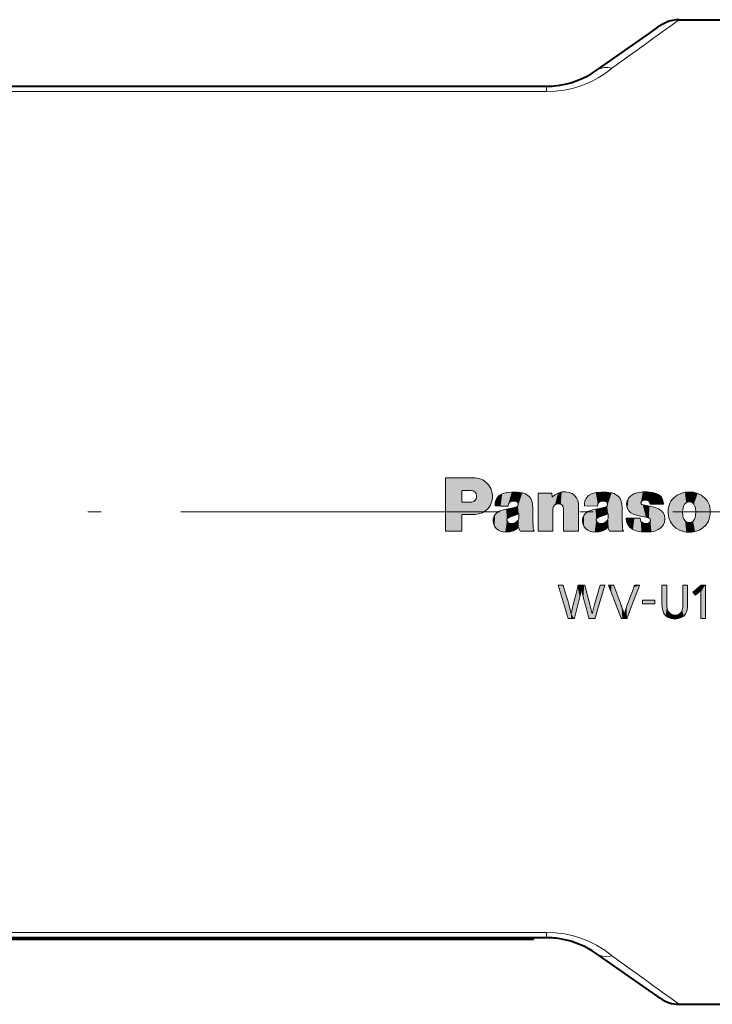
# Model space of a CAD drawing. Extents: x 80 to 821, y 18 to 573.
# Drawn here: x 249 to 275, y 261 to 298 of the extents above; entities that cross this region are included whole.
import ezdxf

# ---------------------------------------------------------------- set-up
doc = ezdxf.new("R2010")
doc.units = 0
doc.linetypes.add('DASHDOT', pattern=[18.5, 12, -3, 0.5, -3])

msp = doc.modelspace()

# ---------------------------------------------------------------- linework, layer by layer
at = {"color": 7, "lineweight": 40}
for p, q in [((273.016235, 297.686707), (273.356964, 297.925232)), ((274.106415, 298.174713), (287.842834, 298.174713)), ((270.982239, 296.262482), (273.016235, 297.686707)), ((236.492844, 295.674713), (269.118103, 295.674713)), ((269.118103, 263.674713), (230.842834, 263.674713)), ((233.131836, 263.624725), (268.131836, 263.624725)), ((268.131836, 263.624725), (268.631836, 263.624725)), ((268.631836, 263.674713), (268.631836, 263.624725)), ((273.389893, 261.401093), (270.982239, 263.086945)), ((274.106415, 261.174713), (283.342834, 261.174713))]:
    msp.add_line(p, q, dxfattribs=at)
at = {"color": 7, "lineweight": 13}
for p, q in [((269.118103, 295.674713), (269.118103, 295.472015)), ((236.492737, 295.472015), (269.118103, 295.472015)), ((265.328125, 278.959106), (265.328125, 280.95932)), ((266.319977, 280.95932), (266.431946, 280.956207)), ((265.93515, 280.478729), (265.93515, 280.043945)), ((266.489807, 280.216553), (266.491547, 280.295807)), ((267.615143, 280.402588), (267.453918, 280.356079)), ((268.80304, 278.959106), (268.80304, 280.388123)), ((269.318573, 280.388123), (269.330292, 280.236877)), ((270.974976, 280.402588), (270.813416, 280.356079)), ((272.74292, 280.428436), (272.538971, 280.398102)), ((273.248199, 280.367126), (273.101898, 280.408112)), ((274.486542, 280.428436), (274.32489, 280.41568)), ((274.648376, 280.41568), (274.486542, 280.428436)), ((266.173218, 280.043945), (266.301697, 280.04776)), ((267.186066, 279.929932), (267.193634, 279.903748)), ((267.603607, 279.780426), (267.400024, 279.72699)), ((267.756927, 279.808655), (267.603607, 279.780426)), ((267.674927, 279.891693), (267.687653, 279.977112)), ((267.948456, 279.850342), (267.756927, 279.808655)), ((267.990326, 279.86377), (267.948456, 279.850342)), ((268.608887, 279.407288), (268.603027, 279.848267)), ((269.352692, 279.755249), (269.352692, 278.959106)), ((269.760223, 279.78833), (269.748199, 279.86618)), ((269.760223, 278.959106), (269.760223, 279.78833)), ((270.326965, 279.881012), (270.326965, 278.959106)), ((270.545715, 279.929932), (270.553986, 279.903748)), ((270.553986, 279.903748), (271.034241, 279.891693)), ((270.962921, 279.780426), (270.758972, 279.72699)), ((271.116211, 279.808655), (270.962921, 279.780426)), ((271.034241, 279.891693), (271.047333, 279.977112)), ((271.308105, 279.850342), (271.116211, 279.808655)), ((271.349457, 279.86377), (271.308105, 279.850342)), ((271.968475, 279.407288), (271.962616, 279.848267)), ((272.15451, 280.089417), (272.134521, 279.984344)), ((272.670898, 280.04361), (272.673676, 280.048431)), ((272.741547, 279.94577), (272.702942, 279.958862)), ((272.829041, 279.92923), (272.741547, 279.94577)), ((273.209381, 279.843811), (273.152191, 279.860321)), ((274.600861, 280.025696), (274.660797, 279.965759)), ((265.93515, 279.575073), (265.93515, 278.959106)), ((267.662506, 279.444855), (267.723145, 279.480011)), ((267.723145, 279.480011), (267.883698, 279.532013)), ((267.883698, 279.532013), (268.075256, 279.602661)), ((268.623718, 279.071411), (268.608887, 279.407288)), ((271.022186, 279.444855), (271.082458, 279.480011)), ((271.082458, 279.480011), (271.243713, 279.532013)), ((271.243713, 279.532013), (271.434906, 279.602661)), ((271.434906, 279.602661), (271.433533, 279.453796)), ((271.983276, 279.071411), (271.968475, 279.407288)), ((272.118652, 279.43866), (272.118652, 279.408325)), ((272.383606, 279.590576), (272.538971, 279.544067)), ((272.538971, 279.544067), (272.853149, 279.484833)), ((272.652313, 279.362518), (272.641296, 279.43866)), ((272.853149, 279.484833), (272.967194, 279.456238)), ((267.661499, 279.290161), (267.630157, 279.350098)), ((267.826843, 279.240906), (267.729004, 279.249176)), ((268.070251, 279.106567), (268.102478, 279.008362)), ((268.102478, 279.008362), (268.131378, 278.959106)), ((271.020813, 279.290161), (270.989777, 279.350098)), ((271.186523, 279.240906), (271.088318, 279.249176)), ((271.429749, 279.106567), (271.462128, 279.008362)), ((271.462128, 279.008362), (271.490356, 278.959106)), ((272.763245, 279.25296), (272.701935, 279.288116)), ((273.318237, 279.011139), (273.416412, 279.076569)), ((269.936401, 275.676544), (269.554138, 276.920929)), ((270.43335, 276.777252), (270.370636, 276.492859)), ((270.500519, 276.492859), (270.43335, 276.777252)), ((270.561676, 276.920929), (270.754242, 276.193329)), ((270.92099, 276.193329), (271.134949, 276.920929)), ((273.461761, 276.243774), (273.461761, 276.920929)), ((273.63916, 276.920929), (273.63916, 276.269806)), ((274.247589, 276.260498), (274.247589, 276.920929)), ((274.424835, 276.920929), (274.424835, 276.21933)), ((274.624146, 276.667175), (274.929871, 276.920929)), ((275.093536, 276.920929), (275.093536, 275.676544)), ((274.721985, 276.54953), (274.624146, 276.667175)), ((274.847382, 276.658051), (274.721985, 276.54953)), ((274.917664, 276.726776), (274.847382, 276.658051)), ((274.917664, 276.714569), (274.917664, 276.726776)), ((274.917664, 276.648926), (274.917664, 276.714569)), ((274.917664, 275.676544), (274.917664, 276.648926)), ((270.051117, 275.850861), (270.127594, 276.199341)), ((270.754242, 276.193329), (270.838318, 275.850861)), ((270.838318, 275.850861), (270.92099, 276.193329)), ((269.118103, 263.877411), (230.842834, 263.877411)), ((269.118103, 263.877411), (269.118103, 263.674713)), ((268.131836, 263.674713), (268.131836, 263.624725))]:
    msp.add_line(p, q, dxfattribs=at)
at = {"color": 7, "linetype": 'DASHDOT', "lineweight": 13}
msp.add_line((415.368591, 279.674713), (216.308365, 279.674713), dxfattribs=at)
at = {"color": 7, "lineweight": 40}
msp.add_lwpolyline([(274.106415, 298.174713), (273.979675, 298.168121), (273.854309, 298.14859), (273.731537, 298.116547), (273.592163, 298.062347), (273.515411, 298.023865), (273.356964, 297.925232)], dxfattribs=at)
at = {"color": 7, "lineweight": 13}
for points in [[(271.576782, 296.347565), (271.432068, 296.373657), (271.289978, 296.373596), (271.154846, 296.34668), (271.030975, 296.293243), (270.982239, 296.262451)], [(271.576782, 296.347565), (271.420959, 296.225006), (271.248901, 296.10437), (271.064117, 295.98999), (270.862274, 295.881104), (270.682404, 295.796814), (270.490845, 295.719177), (270.297424, 295.652588), (270.094818, 295.594788), (269.780182, 295.527863), (269.452545, 295.486176), (269.118103, 295.472015)], [(265.328125, 280.95932), (265.335693, 280.95932), (265.766937, 280.95932), (266.10675, 280.95932), (266.235535, 280.95932), (266.292297, 280.95932), (266.309723, 280.95932), (266.319977, 280.95932)], [(266.431946, 280.956207), (266.583832, 280.932373), (266.721832, 280.878632), (266.843048, 280.796936), (266.944641, 280.689301), (267.023804, 280.557617)], [(266.289978, 280.478729), (266.286804, 280.478729), (266.112579, 280.478729), (266.002136, 280.478729), (265.961487, 280.478729), (265.943756, 280.478729), (265.93515, 280.478729)], [(266.491547, 280.295807), (266.47052, 280.368561), (266.4263, 280.426544), (266.364319, 280.464874), (266.289978, 280.478729)], [(267.023804, 280.557617), (267.069061, 280.433899), (267.08963, 280.308716), (267.086304, 280.176941)], [(266.301697, 280.04776), (266.387268, 280.071167), (266.453979, 280.129761)], [(266.453979, 280.129761), (266.4776, 280.170837), (266.489807, 280.216553)], [(267.086304, 280.176941), (267.056885, 280.039093), (267.001709, 279.914673), (266.923187, 279.806335), (266.82373, 279.716766), (266.705811, 279.648682), (266.571808, 279.604706)], [(267.453918, 280.356079), (267.34079, 280.289429), (267.255432, 280.195953), (267.199493, 280.077393)], [(268.211334, 280.390869), (268.011169, 280.421326), (267.816223, 280.425201), (267.615143, 280.402588)], [(268.386353, 280.324402), (268.301147, 280.364594), (268.211334, 280.390869)], [(268.572021, 280.083557), (268.532959, 280.181519), (268.471008, 280.26181), (268.386353, 280.324402)], [(268.80304, 280.388123), (268.806702, 280.388123), (269.018036, 280.388123), (269.201508, 280.388123), (269.272034, 280.388123), (269.303284, 280.388123), (269.318573, 280.388123)], [(269.330292, 280.236877), (269.436127, 280.3172), (269.552826, 280.381226)], [(269.552826, 280.381226), (269.690796, 280.427094), (269.830719, 280.437347), (269.974182, 280.412231)], [(269.974182, 280.412231), (270.083221, 280.366241), (270.173981, 280.297729), (270.244598, 280.208618), (270.293182, 280.1008)], [(270.293182, 280.1008), (270.318848, 279.992462), (270.326965, 279.881012)], [(270.813416, 280.356079), (270.700439, 280.289429), (270.615387, 280.195953), (270.559845, 280.077393)], [(271.570221, 280.390869), (271.370667, 280.421326), (271.175934, 280.425201), (270.974976, 280.402588)], [(271.745911, 280.324402), (271.660645, 280.364594), (271.570221, 280.390869)], [(271.931244, 280.083557), (271.892456, 280.181519), (271.830627, 280.26181), (271.745911, 280.324402)], [(272.290558, 280.278564), (272.208313, 280.194336), (272.15451, 280.089417)], [(272.538971, 280.398102), (272.407654, 280.352936), (272.290558, 280.278564)], [(272.673676, 280.048431), (272.705627, 280.086823), (272.750488, 280.109406)], [(273.101898, 280.408112), (272.922913, 280.428986), (272.74292, 280.428436)], [(272.750488, 280.109406), (272.837341, 280.121094), (272.923035, 280.105042)], [(272.923035, 280.105042), (272.972198, 280.075897), (273.00296, 280.030945), (273.012329, 279.975067)], [(273.38266, 280.289948), (273.318237, 280.334076), (273.248199, 280.367126)], [(273.485565, 280.147705), (273.444672, 280.22641), (273.38266, 280.289948)], [(273.516693, 279.975067), (273.508698, 280.0625), (273.485565, 280.147705)], [(273.907715, 280.208984), (273.848328, 280.145386), (273.798645, 280.077789), (273.758453, 280.005981), (273.727631, 279.929749), (273.705994, 279.848877), (273.69342, 279.763184)], [(274.32489, 280.41568), (274.17041, 280.376099), (274.032562, 280.307831), (273.907715, 280.208984)], [(275.065613, 280.208984), (274.940582, 280.307831), (274.80304, 280.376099), (274.648376, 280.41568)], [(275.279205, 279.763184), (275.266754, 279.848877), (275.245178, 279.929749), (275.214386, 280.005981), (275.174255, 280.077789), (275.124695, 280.145386), (275.065613, 280.208984)], [(265.93515, 280.043945), (265.95282, 280.043945), (266.054169, 280.043945), (266.128265, 280.043945), (266.155518, 280.043945), (266.173218, 280.043945)], [(267.199493, 280.077393), (267.18457, 280.004303), (267.186066, 279.929932)], [(267.193634, 279.903748), (267.197052, 279.903656), (267.394348, 279.898712), (267.565643, 279.894409), (267.63147, 279.892761), (267.660645, 279.892029), (267.674927, 279.891693)], [(267.400024, 279.72699), (267.311005, 279.688385), (267.234283, 279.63089)], [(267.687653, 279.977112), (267.722687, 280.033051), (267.778259, 280.068054)], [(267.778259, 280.068054), (267.873962, 280.08667), (267.970154, 280.071167)], [(267.970154, 280.071167), (268.024994, 280.038177), (268.057312, 279.982971)], [(268.044922, 279.906494), (268.02124, 279.881012), (267.990326, 279.86377)], [(268.057312, 279.982971), (268.060364, 279.943451), (268.044922, 279.906494)], [(268.603027, 279.848267), (268.595032, 279.966949), (268.572021, 280.083557)], [(269.385773, 279.878937), (269.360687, 279.819427), (269.352692, 279.755249)], [(269.656189, 279.968506), (269.579437, 279.985809), (269.504181, 279.975159), (269.437317, 279.938751), (269.385773, 279.878937)], [(269.748199, 279.86618), (269.713928, 279.927826), (269.656189, 279.968506)], [(270.559845, 280.077393), (270.544647, 280.004303), (270.545715, 279.929932)], [(270.758972, 279.72699), (270.670898, 279.688385), (270.593964, 279.63089)], [(271.047333, 279.977112), (271.082306, 280.033051), (271.137939, 280.068054)], [(271.137939, 280.068054), (271.233582, 280.08667), (271.329468, 280.071167)], [(271.329468, 280.071167), (271.384338, 280.038177), (271.416992, 279.982971)], [(271.404907, 279.906494), (271.380524, 279.881012), (271.349457, 279.86377)], [(271.416992, 279.982971), (271.419861, 279.943451), (271.404907, 279.906494)], [(271.962616, 279.848267), (271.954559, 279.966949), (271.931244, 280.083557)], [(272.134521, 279.984344), (272.139587, 279.895996), (272.163788, 279.81073)], [(272.163788, 279.81073), (272.216431, 279.716522), (272.289856, 279.642975), (272.383606, 279.590576)], [(272.702942, 279.958862), (272.677185, 279.980072), (272.66568, 280.010468), (272.670898, 280.04361)], [(273.152191, 279.860321), (272.991638, 279.900085), (272.829041, 279.92923)], [(273.012329, 279.975067), (273.0159, 279.975067), (273.222656, 279.975067), (273.402161, 279.975067), (273.471161, 279.975067), (273.50174, 279.975067), (273.516693, 279.975067)], [(273.446411, 279.714966), (273.335266, 279.792938), (273.209381, 279.843811)], [(273.69342, 279.763184), (273.692627, 279.608063), (273.721313, 279.455536)], [(274.250153, 279.540283), (274.240143, 279.684387), (274.256012, 279.827942)], [(274.256012, 279.827942), (274.277283, 279.899689), (274.3125, 279.965759)], [(274.3125, 279.965759), (274.370636, 280.024719), (274.444275, 280.055664), (274.524109, 280.056641), (274.600861, 280.025696)], [(274.660797, 279.965759), (274.695984, 279.899689), (274.716949, 279.827942)], [(274.716949, 279.827942), (274.733276, 279.684387), (274.723511, 279.540283)], [(275.251984, 279.455536), (275.280334, 279.608063), (275.279205, 279.763184)], [(266.301697, 279.575073), (266.298401, 279.575073), (266.118439, 279.575073), (266.004333, 279.575073), (265.962341, 279.575073), (265.944031, 279.575073), (265.93515, 279.575073)], [(266.571808, 279.604706), (266.437408, 279.582153), (266.301697, 279.575073)], [(267.119568, 279.413849), (267.114777, 279.330383), (267.126099, 279.247467)], [(267.234283, 279.63089), (267.190582, 279.584351), (267.157166, 279.533081), (267.133575, 279.476349), (267.119568, 279.413849)], [(267.630157, 279.350098), (267.633087, 279.402008), (267.662506, 279.444855)], [(268.036652, 279.351837), (267.99472, 279.304169), (267.941589, 279.271301)], [(268.073853, 279.453796), (268.060944, 279.400635), (268.036652, 279.351837)], [(268.075256, 279.602661), (268.079712, 279.527985), (268.073853, 279.453796)], [(270.479919, 279.413849), (270.474915, 279.330383), (270.48645, 279.247467)], [(270.593964, 279.63089), (270.538116, 279.567657), (270.500366, 279.495697), (270.479919, 279.413849)], [(270.989777, 279.350098), (270.992676, 279.402008), (271.022186, 279.444855)], [(271.39563, 279.351837), (271.354431, 279.304169), (271.300537, 279.27124)], [(271.433533, 279.453796), (271.42038, 279.400635), (271.39563, 279.351837)], [(272.641296, 279.43866), (272.637573, 279.43866), (272.42334, 279.43866), (272.237335, 279.43866), (272.165833, 279.43866), (272.134155, 279.43866), (272.118652, 279.43866)], [(272.118652, 279.408325), (272.124725, 279.338776), (272.143494, 279.271576)], [(272.701935, 279.288116), (272.67157, 279.321564), (272.652313, 279.362518)], [(272.967194, 279.456238), (273.008301, 279.430023), (273.030212, 279.385803)], [(273.030212, 279.385803), (273.028381, 279.333618), (273.001068, 279.287964)], [(273.416412, 279.076569), (273.505585, 279.176361), (273.559418, 279.293152), (273.576019, 279.420593), (273.553558, 279.552338)], [(273.553558, 279.552338), (273.511719, 279.641388), (273.446411, 279.714966)], [(273.721313, 279.455536), (273.779358, 279.306061), (273.865997, 279.17804), (273.98349, 279.068298)], [(274.290436, 279.402832), (274.265381, 279.470154), (274.250153, 279.540283)], [(274.398285, 279.294983), (274.334045, 279.33844), (274.290436, 279.402832)], [(274.682831, 279.402832), (274.633057, 279.333313), (274.563049, 279.289856), (274.481812, 279.27594), (274.398285, 279.294983)], [(274.723511, 279.540283), (274.708069, 279.470154), (274.682831, 279.402832)], [(274.989807, 279.068298), (275.106842, 279.17804), (275.193512, 279.306061), (275.251984, 279.455536)], [(267.126099, 279.247467), (267.164062, 279.143372), (267.22583, 279.056671), (267.308868, 278.98999), (267.410675, 278.946014)], [(267.729004, 279.249176), (267.692352, 279.264893), (267.661499, 279.290161)], [(267.941589, 279.271301), (267.885376, 279.251129), (267.826843, 279.240906)], [(267.883362, 278.969421), (267.985718, 279.025848), (268.070251, 279.106567)], [(268.660919, 278.959106), (268.634888, 279.013062), (268.623718, 279.071411)], [(270.48645, 279.247467), (270.524231, 279.143372), (270.585724, 279.056671), (270.668488, 278.98999), (270.769989, 278.946014)], [(271.088318, 279.249176), (271.051575, 279.264893), (271.020813, 279.290161)], [(271.300537, 279.27124), (271.245056, 279.25116), (271.186523, 279.240906)], [(271.24231, 278.969421), (271.345062, 279.025848), (271.429749, 279.106567)], [(272.020477, 278.959106), (271.994507, 279.013062), (271.983276, 279.071411)], [(272.143494, 279.271576), (272.191345, 279.177704), (272.259918, 279.098267)], [(272.259918, 279.098267), (272.370544, 279.016388), (272.497955, 278.963928)], [(272.906219, 279.239532), (272.833435, 279.236938), (272.763245, 279.25296)], [(273.001068, 279.287964), (272.957703, 279.255981), (272.906219, 279.239532)], [(273.064362, 278.928436), (273.194794, 278.958801), (273.318237, 279.011139)], [(273.98349, 279.068298), (274.116943, 278.986389), (274.265656, 278.937042)], [(274.707306, 278.937042), (274.856171, 278.986389), (274.989807, 279.068298)], [(265.93515, 278.959106), (265.929718, 278.959106), (265.631653, 278.959106), (265.442657, 278.959106), (265.373138, 278.959106), (265.342804, 278.959106), (265.328125, 278.959106)], [(267.410675, 278.946014), (267.570587, 278.916931), (267.726898, 278.924774), (267.883362, 278.969421)], [(268.131378, 278.959106), (268.135162, 278.959106), (268.352234, 278.959106), (268.54068, 278.959106), (268.613098, 278.959106), (268.645203, 278.959106), (268.660919, 278.959106)], [(269.352692, 278.959106), (269.347778, 278.959106), (269.07785, 278.959106), (268.906738, 278.959106), (268.843781, 278.959106), (268.816315, 278.959106), (268.80304, 278.959106)], [(270.326965, 278.959106), (270.321869, 278.959106), (270.043579, 278.959106), (269.867188, 278.959106), (269.802246, 278.959106), (269.773956, 278.959106), (269.760223, 278.959106)], [(270.769989, 278.946014), (270.92981, 278.916931), (271.086182, 278.924774), (271.24231, 278.969421)], [(271.490356, 278.959106), (271.494141, 278.959106), (271.711426, 278.959106), (271.900116, 278.959106), (271.972626, 278.959106), (272.004761, 278.959106), (272.020477, 278.959106)], [(272.497955, 278.963928), (272.686676, 278.923401), (272.872192, 278.911774), (273.064362, 278.928436)], [(274.265656, 278.937042), (274.375549, 278.919128), (274.486481, 278.913635)], [(274.486481, 278.913635), (274.597809, 278.919128), (274.707306, 278.937042)], [(269.554138, 276.920929), (269.568481, 276.920929), (269.650543, 276.920929), (269.71051, 276.920929), (269.732574, 276.920929), (269.746918, 276.920929)], [(269.746918, 276.920929), (269.748535, 276.915527), (269.840668, 276.606567), (269.916229, 276.353302), (269.945007, 276.256775), (269.957733, 276.214111), (269.961639, 276.201019), (269.963959, 276.193329)], [(270.127594, 276.199341), (270.128937, 276.204712), (270.205505, 276.511078), (270.26828, 276.762268), (270.292206, 276.857971), (270.302795, 276.900269), (270.30603, 276.913269), (270.307953, 276.920929)], [(270.307953, 276.920929), (270.322052, 276.920929), (270.50116, 276.920929), (270.537506, 276.920929), (270.553711, 276.920929), (270.561676, 276.920929)], [(271.316833, 276.920929), (271.313507, 276.90979), (271.130371, 276.298737), (271.014252, 275.911285), (270.971558, 275.768768), (270.952911, 275.706604), (270.947235, 275.687653), (270.943909, 275.676544)], [(271.134949, 276.920929), (271.148468, 276.920929), (271.225891, 276.920929), (271.282471, 276.920929), (271.303314, 276.920929), (271.316833, 276.920929)], [(271.929901, 275.676544), (271.926178, 275.686249), (271.715912, 276.236603), (271.554962, 276.657867), (271.494232, 276.816864), (271.467468, 276.886871), (271.45929, 276.908295), (271.454468, 276.920929)], [(271.454468, 276.920929), (271.468903, 276.920929), (271.551544, 276.920929), (271.611938, 276.920929), (271.634186, 276.920929), (271.64859, 276.920929)], [(271.64859, 276.920929), (271.651337, 276.913574), (271.801483, 276.510437), (271.896667, 276.254852), (271.931702, 276.160797), (271.94696, 276.119781), (271.95163, 276.1073), (271.954346, 276.099945)], [(272.127136, 276.099945), (272.129852, 276.1073), (272.279236, 276.510437), (272.373932, 276.766022), (272.408783, 276.860077), (272.423981, 276.901062), (272.428589, 276.913574), (272.431335, 276.920929)], [(272.617889, 276.920929), (272.614197, 276.911194), (272.405212, 276.36084), (272.24527, 275.939575), (272.184875, 275.780609), (272.158325, 275.710602), (272.150177, 275.689178), (272.145386, 275.676544)], [(272.431335, 276.920929), (272.44519, 276.920929), (272.524597, 276.920929), (272.582642, 276.920929), (272.604004, 276.920929), (272.617889, 276.920929)], [(273.461761, 276.920929), (273.474945, 276.920929), (273.550476, 276.920929), (273.605652, 276.920929), (273.625977, 276.920929), (273.63916, 276.920929)], [(274.247589, 276.920929), (274.260742, 276.920929), (274.336212, 276.920929), (274.391357, 276.920929), (274.411652, 276.920929), (274.424835, 276.920929)], [(274.929871, 276.920929), (274.937866, 276.920929), (275.051056, 276.920929), (275.076447, 276.920929), (275.093536, 276.920929)], [(270.370636, 276.492859), (270.368805, 276.485565), (270.268158, 276.084717), (270.204346, 275.830566), (270.180847, 275.737061), (270.170624, 275.696289), (270.16748, 275.683838), (270.165649, 275.676544)], [(270.71756, 275.676544), (270.715637, 275.683838), (270.609039, 276.084717), (270.541473, 276.338867), (270.516602, 276.432343), (270.505768, 276.473145), (270.502472, 276.485565), (270.500519, 276.492859)], [(269.963959, 276.193329), (270.013794, 276.011169), (270.051117, 275.850861)], [(271.954346, 276.099945), (272.004272, 275.956451), (272.041504, 275.823303)], [(272.041504, 275.823303), (272.076233, 275.953613), (272.127136, 276.099945)], [(273.536682, 275.858459), (273.50238, 275.932831), (273.479126, 276.017853), (273.465942, 276.119507), (273.461761, 276.243774)], [(273.63916, 276.269806), (273.643463, 276.117889), (273.665558, 275.99649), (273.69104, 275.939575)], [(274.220032, 275.991425), (274.240723, 276.09967), (274.247589, 276.260498)], [(274.424835, 276.21933), (274.420868, 276.097046), (274.40802, 276.000275), (274.384857, 275.921295), (274.349915, 275.852417)], [(270.165649, 275.676544), (270.148621, 275.676544), (270.051025, 275.676544), (269.979675, 275.676544), (269.95343, 275.676544), (269.936401, 275.676544)], [(270.943909, 275.676544), (270.927094, 275.676544), (270.83075, 275.676544), (270.760315, 275.676544), (270.734375, 275.676544), (270.71756, 275.676544)], [(272.145386, 275.676544), (272.129364, 275.676544), (272.037628, 275.676544), (271.970581, 275.676544), (271.945892, 275.676544), (271.929901, 275.676544)], [(273.945831, 275.653625), (273.814117, 275.667145), (273.699249, 275.706757), (273.605347, 275.770996), (273.536682, 275.858459)], [(273.69104, 275.939575), (273.753754, 275.866852), (273.841309, 275.820068), (273.944916, 275.803497)], [(273.944916, 275.803497), (274.041626, 275.815674), (274.12027, 275.851593), (274.180023, 275.910461), (274.220032, 275.991425)], [(274.349915, 275.852417), (274.279053, 275.76651), (274.187256, 275.704254), (274.075745, 275.666412), (273.945831, 275.653625)], [(275.093536, 275.676544), (275.080444, 275.676544), (275.005585, 275.676544), (274.950867, 275.676544), (274.930725, 275.676544), (274.917664, 275.676544)], [(271.576813, 263.001862), (271.309082, 263.204468), (270.994202, 263.398926), (270.818451, 263.489929), (270.630432, 263.57489), (270.368866, 263.673615), (270.088928, 263.756165), (269.793182, 263.819336), (269.45929, 263.862671), (269.118103, 263.877411)], [(270.982239, 263.086945), (271.099274, 263.022797), (271.229218, 262.984375), (271.367981, 262.972473), (271.5112, 262.986877), (271.576813, 263.001862)]]:
    msp.add_lwpolyline(points, dxfattribs=at)
msp.add_lwpolyline([(273.19632, 276.220886), (272.728455, 276.220886), (272.728455, 276.359894), (273.19632, 276.359894)], close=True, dxfattribs=at)
for centre, radius, start, end in [((-372.565002, 1190.827148), 1102.275956, 305.758804, 305.921004), ((-377.811523, -638.743652), 1111.23815, 54.079717, 54.240609)]:
    msp.add_arc(centre, radius, start, end, dxfattribs=at)
at = {"color": 7, "lineweight": 40}
for centre, radius, start, end in [((269.118134, 298.924591), 3.24987, 275.131109, 305.005762), ((269.118103, 298.924713), 3.25, 269.999997, 275.131047), ((269.118103, 260.424713), 3.25, 79.852923, 90.000003), ((269.118134, 260.424896), 3.249822, 54.998691, 79.852896), ((274.109009, 262.429962), 1.255325, 235.047946, 269.880346)]:
    msp.add_arc(centre, radius, start, end, dxfattribs=at)
at = {"color": 251, "lineweight": 5}
for points in [[(265.328125, 280.95932), (265.328125, 278.959106), (265.335693, 280.95932), (265.342804, 278.959106)], [(265.766937, 280.95932), (265.335693, 280.95932), (265.373138, 278.959106), (265.342804, 278.959106)], [(265.766937, 280.95932), (265.373138, 278.959106), (265.631653, 278.959106), (265.442657, 278.959106)], [(265.631653, 278.959106), (265.929718, 278.959106), (265.766937, 280.95932), (265.93515, 280.478729)], [(265.766937, 280.95932), (265.93515, 280.478729), (266.10675, 280.95932), (265.943756, 280.478729)], [(266.10675, 280.95932), (265.943756, 280.478729), (265.961487, 280.478729)], [(265.961487, 280.478729), (266.002136, 280.478729), (266.10675, 280.95932), (266.112579, 280.478729)], [(266.10675, 280.95932), (266.112579, 280.478729), (266.235535, 280.95932), (266.286804, 280.478729)], [(266.235535, 280.95932), (266.286804, 280.478729), (266.292297, 280.95932), (266.289978, 280.478729)], [(266.364319, 280.464874), (266.309723, 280.95932), (266.289978, 280.478729), (266.292297, 280.95932)], [(266.364319, 280.464874), (266.431946, 280.956207), (266.309723, 280.95932), (266.319977, 280.95932)], [(266.364319, 280.464874), (266.4263, 280.426544), (266.431946, 280.956207), (266.47052, 280.368561)], [(266.431946, 280.956207), (266.47052, 280.368561), (266.583832, 280.932373), (266.491547, 280.295807)], [(266.491547, 280.295807), (266.571808, 279.604706), (266.583832, 280.932373), (266.705811, 279.648682)], [(266.583832, 280.932373), (266.705811, 279.648682), (266.721832, 280.878632), (266.82373, 279.716766)], [(266.721832, 280.878632), (266.82373, 279.716766), (266.843048, 280.796936), (266.923187, 279.806335)], [(265.929718, 278.959106), (265.93515, 278.959106), (265.93515, 280.478729), (265.93515, 279.575073)], [(265.93515, 280.478729), (265.93515, 279.575073), (265.93515, 280.043945), (265.944031, 279.575073)], [(266.843048, 280.796936), (266.923187, 279.806335), (266.944641, 280.689301), (267.001709, 279.914673)], [(266.944641, 280.689301), (267.001709, 279.914673), (267.023804, 280.557617), (267.056885, 280.039093)], [(267.023804, 280.557617), (267.056885, 280.039093), (267.069061, 280.433899), (267.086304, 280.176941)], [(266.301697, 280.04776), (266.437408, 279.582153), (266.387268, 280.071167), (266.453979, 280.129761)], [(266.571808, 279.604706), (266.4776, 280.170837), (266.437408, 279.582153), (266.453979, 280.129761)], [(266.571808, 279.604706), (266.491547, 280.295807), (266.4776, 280.170837), (266.489807, 280.216553)], [(267.069061, 280.433899), (267.086304, 280.176941), (267.08963, 280.308716)], [(267.199493, 280.077393), (267.255432, 280.195953), (267.197052, 279.903656), (267.394348, 279.898712)], [(267.255432, 280.195953), (267.34079, 280.289429), (267.394348, 279.898712), (267.453918, 280.356079)], [(267.394348, 279.898712), (267.453918, 280.356079), (267.565643, 279.894409), (267.615143, 280.402588)], [(267.565643, 279.894409), (267.615143, 280.402588), (267.63147, 279.892761)], [(267.816223, 280.425201), (267.63147, 279.892761), (267.615143, 280.402588)], [(267.816223, 280.425201), (267.687653, 279.977112), (267.63147, 279.892761), (267.660645, 279.892029)], [(267.816223, 280.425201), (267.778259, 280.068054), (267.687653, 279.977112), (267.722687, 280.033051)], [(267.816223, 280.425201), (268.011169, 280.421326), (267.778259, 280.068054), (267.873962, 280.08667)], [(268.011169, 280.421326), (267.970154, 280.071167), (267.873962, 280.08667)], [(268.211334, 280.390869), (268.024994, 280.038177), (268.011169, 280.421326), (267.970154, 280.071167)], [(268.060364, 279.943451), (268.057312, 279.982971), (268.211334, 280.390869), (268.024994, 280.038177)], [(268.211334, 280.390869), (268.075256, 279.602661), (268.060364, 279.943451), (268.044922, 279.906494)], [(268.102478, 279.008362), (268.079712, 279.527985), (268.211334, 280.390869), (268.075256, 279.602661)], [(268.211334, 280.390869), (268.131378, 278.959106), (268.102478, 279.008362)], [(268.211334, 280.390869), (268.352234, 278.959106), (268.131378, 278.959106), (268.135162, 278.959106)], [(268.211334, 280.390869), (268.301147, 280.364594), (268.352234, 278.959106), (268.386353, 280.324402)], [(268.352234, 278.959106), (268.386353, 280.324402), (268.54068, 278.959106), (268.471008, 280.26181)], [(268.471008, 280.26181), (268.532959, 280.181519), (268.54068, 278.959106), (268.572021, 280.083557)], [(268.80304, 280.388123), (268.80304, 278.959106), (268.806702, 280.388123), (268.816315, 278.959106)], [(269.018036, 280.388123), (268.806702, 280.388123), (268.843781, 278.959106), (268.816315, 278.959106)], [(269.018036, 280.388123), (268.843781, 278.959106), (269.07785, 278.959106), (268.906738, 278.959106)], [(269.018036, 280.388123), (269.07785, 278.959106), (269.201508, 280.388123)], [(269.347778, 278.959106), (269.201508, 280.388123), (269.07785, 278.959106)], [(269.347778, 278.959106), (269.303284, 280.388123), (269.201508, 280.388123), (269.272034, 280.388123)], [(269.347778, 278.959106), (269.330292, 280.236877), (269.303284, 280.388123), (269.318573, 280.388123)], [(269.436127, 280.3172), (269.330292, 280.236877), (269.385773, 279.878937), (269.360687, 279.819427)], [(269.347778, 278.959106), (269.352692, 278.959106), (269.330292, 280.236877), (269.352692, 279.755249)], [(269.330292, 280.236877), (269.352692, 279.755249), (269.360687, 279.819427)], [(269.436127, 280.3172), (269.385773, 279.878937), (269.552826, 280.381226), (269.437317, 279.938751)], [(269.437317, 279.938751), (269.504181, 279.975159), (269.552826, 280.381226), (269.579437, 279.985809)], [(269.552826, 280.381226), (269.579437, 279.985809), (269.690796, 280.427094), (269.656189, 279.968506)], [(269.690796, 280.427094), (269.656189, 279.968506), (269.713928, 279.927826)], [(269.830719, 280.437347), (269.690796, 280.427094), (269.748199, 279.86618), (269.713928, 279.927826)], [(269.830719, 280.437347), (269.748199, 279.86618), (269.773956, 278.959106), (269.760223, 279.78833)], [(269.773956, 278.959106), (269.802246, 278.959106), (269.830719, 280.437347), (269.867188, 278.959106)], [(269.830719, 280.437347), (269.867188, 278.959106), (269.974182, 280.412231), (270.043579, 278.959106)], [(269.974182, 280.412231), (270.043579, 278.959106), (270.083221, 280.366241)], [(270.321869, 278.959106), (270.083221, 280.366241), (270.043579, 278.959106)], [(270.321869, 278.959106), (270.244598, 280.208618), (270.083221, 280.366241), (270.173981, 280.297729)], [(270.321869, 278.959106), (270.318848, 279.992462), (270.244598, 280.208618), (270.293182, 280.1008)], [(271.034241, 279.891693), (270.553986, 279.903748), (270.615387, 280.195953), (270.559845, 280.077393)], [(271.034241, 279.891693), (270.615387, 280.195953), (270.813416, 280.356079), (270.700439, 280.289429)], [(271.034241, 279.891693), (270.813416, 280.356079), (271.047333, 279.977112), (270.974976, 280.402588)], [(271.175934, 280.425201), (271.047333, 279.977112), (270.974976, 280.402588)], [(271.175934, 280.425201), (271.137939, 280.068054), (271.047333, 279.977112), (271.082306, 280.033051)], [(271.175934, 280.425201), (271.370667, 280.421326), (271.137939, 280.068054), (271.233582, 280.08667)], [(271.370667, 280.421326), (271.329468, 280.071167), (271.233582, 280.08667)], [(271.570221, 280.390869), (271.384338, 280.038177), (271.370667, 280.421326), (271.329468, 280.071167)], [(271.419861, 279.943451), (271.416992, 279.982971), (271.570221, 280.390869), (271.384338, 280.038177)], [(271.434906, 279.602661), (271.404907, 279.906494), (271.570221, 280.390869), (271.419861, 279.943451)], [(271.434906, 279.602661), (271.570221, 280.390869), (271.433533, 279.453796), (271.462128, 279.008362)], [(271.570221, 280.390869), (271.490356, 278.959106), (271.462128, 279.008362)], [(271.570221, 280.390869), (271.711426, 278.959106), (271.490356, 278.959106), (271.494141, 278.959106)], [(271.570221, 280.390869), (271.660645, 280.364594), (271.711426, 278.959106), (271.745911, 280.324402)], [(271.711426, 278.959106), (271.745911, 280.324402), (271.900116, 278.959106), (271.830627, 280.26181)], [(271.830627, 280.26181), (271.892456, 280.181519), (271.900116, 278.959106), (271.931244, 280.083557)], [(272.139587, 279.895996), (272.15451, 280.089417), (272.163788, 279.81073), (272.208313, 280.194336)], [(272.163788, 279.81073), (272.208313, 280.194336), (272.216431, 279.716522), (272.290558, 280.278564)], [(272.216431, 279.716522), (272.290558, 280.278564), (272.289856, 279.642975)], [(272.383606, 279.590576), (272.289856, 279.642975), (272.407654, 280.352936), (272.290558, 280.278564)], [(272.383606, 279.590576), (272.407654, 280.352936), (272.538971, 279.544067)], [(272.407654, 280.352936), (272.538971, 280.398102), (272.538971, 279.544067), (272.74292, 280.428436)], [(272.538971, 279.544067), (272.74292, 280.428436), (272.670898, 280.04361), (272.673676, 280.048431)], [(272.74292, 280.428436), (272.705627, 280.086823), (272.673676, 280.048431)], [(272.922913, 280.428986), (272.750488, 280.109406), (272.74292, 280.428436), (272.705627, 280.086823)], [(272.923035, 280.105042), (272.837341, 280.121094), (272.922913, 280.428986), (272.750488, 280.109406)], [(273.101898, 280.408112), (272.972198, 280.075897), (272.922913, 280.428986), (272.923035, 280.105042)], [(273.101898, 280.408112), (273.012329, 279.975067), (272.972198, 280.075897), (273.00296, 280.030945)], [(273.101898, 280.408112), (273.0159, 279.975067), (273.012329, 279.975067)], [(273.248199, 280.367126), (273.222656, 279.975067), (273.101898, 280.408112), (273.0159, 279.975067)], [(273.318237, 280.334076), (273.402161, 279.975067), (273.248199, 280.367126), (273.222656, 279.975067)], [(273.318237, 280.334076), (273.38266, 280.289948), (273.402161, 279.975067), (273.444672, 280.22641)], [(273.402161, 279.975067), (273.444672, 280.22641), (273.471161, 279.975067), (273.485565, 280.147705)], [(273.471161, 279.975067), (273.485565, 280.147705), (273.50174, 279.975067), (273.508698, 280.0625)], [(273.798645, 280.077789), (273.848328, 280.145386), (273.865997, 279.17804), (273.907715, 280.208984)], [(273.865997, 279.17804), (273.907715, 280.208984), (273.98349, 279.068298), (274.032562, 280.307831)], [(273.98349, 279.068298), (274.032562, 280.307831), (274.116943, 278.986389), (274.17041, 280.376099)], [(274.265656, 278.937042), (274.116943, 278.986389), (274.240143, 279.684387), (274.17041, 280.376099)], [(274.32489, 280.41568), (274.277283, 279.899689), (274.17041, 280.376099), (274.256012, 279.827942)], [(274.17041, 280.376099), (274.256012, 279.827942), (274.240143, 279.684387)], [(274.32489, 280.41568), (274.370636, 280.024719), (274.277283, 279.899689), (274.3125, 279.965759)], [(274.486542, 280.428436), (274.444275, 280.055664), (274.32489, 280.41568), (274.370636, 280.024719)], [(274.486542, 280.428436), (274.648376, 280.41568), (274.444275, 280.055664), (274.524109, 280.056641)], [(274.648376, 280.41568), (274.600861, 280.025696), (274.524109, 280.056641)], [(274.80304, 280.376099), (274.660797, 279.965759), (274.648376, 280.41568), (274.600861, 280.025696)], [(274.716949, 279.827942), (274.695984, 279.899689), (274.80304, 280.376099), (274.660797, 279.965759)], [(274.80304, 280.376099), (274.733276, 279.684387), (274.716949, 279.827942)], [(274.940582, 280.307831), (274.856171, 278.986389), (274.80304, 280.376099), (274.733276, 279.684387)], [(275.065613, 280.208984), (274.989807, 279.068298), (274.940582, 280.307831), (274.856171, 278.986389)], [(275.124695, 280.145386), (275.106842, 279.17804), (275.065613, 280.208984), (274.989807, 279.068298)], [(275.193512, 279.306061), (275.106842, 279.17804), (275.174255, 280.077789), (275.124695, 280.145386)], [(265.93515, 280.043945), (265.944031, 279.575073), (265.95282, 280.043945), (265.962341, 279.575073)], [(265.95282, 280.043945), (265.962341, 279.575073), (266.054169, 280.043945), (266.004333, 279.575073)], [(266.054169, 280.043945), (266.004333, 279.575073), (266.118439, 279.575073)], [(266.054169, 280.043945), (266.118439, 279.575073), (266.128265, 280.043945)], [(266.298401, 279.575073), (266.155518, 280.043945), (266.118439, 279.575073), (266.128265, 280.043945)], [(266.298401, 279.575073), (266.301697, 280.04776), (266.155518, 280.043945), (266.173218, 280.043945)], [(266.298401, 279.575073), (266.301697, 279.575073), (266.301697, 280.04776), (266.437408, 279.582153)], [(267.199493, 280.077393), (267.186066, 279.929932), (267.18457, 280.004303)], [(267.199493, 280.077393), (267.197052, 279.903656), (267.186066, 279.929932), (267.193634, 279.903748)], [(267.308868, 278.98999), (267.311005, 279.688385), (267.410675, 278.946014), (267.400024, 279.72699)], [(267.603607, 279.780426), (267.570587, 278.916931), (267.400024, 279.72699), (267.410675, 278.946014)], [(267.603607, 279.780426), (267.633087, 279.402008), (267.570587, 278.916931), (267.630157, 279.350098)], [(267.756927, 279.808655), (267.633087, 279.402008), (267.603607, 279.780426)], [(267.756927, 279.808655), (267.723145, 279.480011), (267.633087, 279.402008), (267.662506, 279.444855)], [(267.660645, 279.892029), (267.687653, 279.977112), (267.674927, 279.891693)], [(267.756927, 279.808655), (267.948456, 279.850342), (267.723145, 279.480011), (267.883698, 279.532013)], [(268.075256, 279.602661), (267.883698, 279.532013), (267.990326, 279.86377), (267.948456, 279.850342)], [(268.075256, 279.602661), (267.990326, 279.86377), (268.044922, 279.906494), (268.02124, 279.881012)], [(268.54068, 278.959106), (268.572021, 280.083557), (268.613098, 278.959106), (268.595032, 279.966949)], [(268.613098, 278.959106), (268.595032, 279.966949), (268.603027, 279.848267)], [(268.603027, 279.848267), (268.608887, 279.407288), (268.613098, 278.959106), (268.623718, 279.071411)], [(269.773956, 278.959106), (269.760223, 279.78833), (269.760223, 278.959106)], [(270.321869, 278.959106), (270.326965, 278.959106), (270.318848, 279.992462), (270.326965, 279.881012)], [(270.545715, 279.929932), (270.544647, 280.004303), (270.553986, 279.903748), (270.559845, 280.077393)], [(270.668488, 278.98999), (270.670898, 279.688385), (270.769989, 278.946014), (270.758972, 279.72699)], [(270.962921, 279.780426), (270.92981, 278.916931), (270.758972, 279.72699), (270.769989, 278.946014)], [(270.962921, 279.780426), (270.992676, 279.402008), (270.92981, 278.916931), (270.989777, 279.350098)], [(271.116211, 279.808655), (270.992676, 279.402008), (270.962921, 279.780426)], [(271.116211, 279.808655), (271.082458, 279.480011), (270.992676, 279.402008), (271.022186, 279.444855)], [(271.116211, 279.808655), (271.308105, 279.850342), (271.082458, 279.480011), (271.243713, 279.532013)], [(271.434906, 279.602661), (271.243713, 279.532013), (271.349457, 279.86377), (271.308105, 279.850342)], [(271.434906, 279.602661), (271.349457, 279.86377), (271.404907, 279.906494), (271.380524, 279.881012)], [(271.900116, 278.959106), (271.931244, 280.083557), (271.972626, 278.959106), (271.954559, 279.966949)], [(271.972626, 278.959106), (271.954559, 279.966949), (271.962616, 279.848267)], [(271.962616, 279.848267), (271.968475, 279.407288), (271.972626, 278.959106), (271.983276, 279.071411)], [(272.15451, 280.089417), (272.139587, 279.895996), (272.134521, 279.984344)], [(272.538971, 279.544067), (272.670898, 280.04361), (272.66568, 280.010468)], [(272.853149, 279.484833), (272.538971, 279.544067), (272.677185, 279.980072), (272.66568, 280.010468)], [(272.853149, 279.484833), (272.677185, 279.980072), (272.741547, 279.94577), (272.702942, 279.958862)], [(272.853149, 279.484833), (272.741547, 279.94577), (272.991638, 279.900085), (272.829041, 279.92923)], [(272.853149, 279.484833), (272.991638, 279.900085), (272.967194, 279.456238)], [(273.008301, 279.430023), (272.967194, 279.456238), (273.152191, 279.860321), (272.991638, 279.900085)], [(273.008301, 279.430023), (273.152191, 279.860321), (273.030212, 279.385803)], [(273.028381, 279.333618), (273.030212, 279.385803), (273.064362, 278.928436), (273.152191, 279.860321)], [(273.064362, 278.928436), (273.152191, 279.860321), (273.194794, 278.958801), (273.209381, 279.843811)], [(273.194794, 278.958801), (273.209381, 279.843811), (273.318237, 279.011139), (273.335266, 279.792938)], [(273.318237, 279.011139), (273.335266, 279.792938), (273.416412, 279.076569), (273.446411, 279.714966)], [(273.50174, 279.975067), (273.508698, 280.0625), (273.516693, 279.975067)], [(273.721313, 279.455536), (273.692627, 279.608063), (273.705994, 279.848877), (273.69342, 279.763184)], [(273.721313, 279.455536), (273.705994, 279.848877), (273.727631, 279.929749)], [(273.779358, 279.306061), (273.721313, 279.455536), (273.758453, 280.005981), (273.727631, 279.929749)], [(273.779358, 279.306061), (273.758453, 280.005981), (273.865997, 279.17804), (273.798645, 280.077789)], [(275.193512, 279.306061), (275.174255, 280.077789), (275.251984, 279.455536), (275.214386, 280.005981)], [(275.214386, 280.005981), (275.245178, 279.929749), (275.251984, 279.455536), (275.266754, 279.848877)], [(275.251984, 279.455536), (275.266754, 279.848877), (275.280334, 279.608063), (275.279205, 279.763184)], [(267.126099, 279.247467), (267.114777, 279.330383), (267.133575, 279.476349), (267.119568, 279.413849)], [(267.126099, 279.247467), (267.133575, 279.476349), (267.164062, 279.143372)], [(267.133575, 279.476349), (267.157166, 279.533081), (267.164062, 279.143372), (267.190582, 279.584351)], [(267.164062, 279.143372), (267.190582, 279.584351), (267.22583, 279.056671), (267.234283, 279.63089)], [(267.22583, 279.056671), (267.234283, 279.63089), (267.308868, 278.98999), (267.311005, 279.688385)], [(267.985718, 279.025848), (267.99472, 279.304169), (268.070251, 279.106567), (268.036652, 279.351837)], [(268.036652, 279.351837), (268.060944, 279.400635), (268.070251, 279.106567), (268.073853, 279.453796)], [(268.070251, 279.106567), (268.073853, 279.453796), (268.102478, 279.008362), (268.079712, 279.527985)], [(270.474915, 279.330383), (270.479919, 279.413849), (270.48645, 279.247467), (270.500366, 279.495697)], [(270.48645, 279.247467), (270.500366, 279.495697), (270.524231, 279.143372), (270.538116, 279.567657)], [(270.524231, 279.143372), (270.538116, 279.567657), (270.585724, 279.056671), (270.593964, 279.63089)], [(270.585724, 279.056671), (270.593964, 279.63089), (270.668488, 278.98999), (270.670898, 279.688385)], [(271.429749, 279.106567), (271.345062, 279.025848), (271.39563, 279.351837), (271.354431, 279.304169)], [(271.429749, 279.106567), (271.39563, 279.351837), (271.433533, 279.453796), (271.42038, 279.400635)], [(271.429749, 279.106567), (271.433533, 279.453796), (271.462128, 279.008362)], [(272.118652, 279.408325), (272.118652, 279.43866), (272.124725, 279.338776), (272.134155, 279.43866)], [(272.124725, 279.338776), (272.134155, 279.43866), (272.143494, 279.271576), (272.165833, 279.43866)], [(272.143494, 279.271576), (272.165833, 279.43866), (272.191345, 279.177704), (272.237335, 279.43866)], [(272.191345, 279.177704), (272.237335, 279.43866), (272.259918, 279.098267)], [(272.42334, 279.43866), (272.370544, 279.016388), (272.237335, 279.43866), (272.259918, 279.098267)], [(272.42334, 279.43866), (272.637573, 279.43866), (272.370544, 279.016388), (272.497955, 278.963928)], [(272.686676, 278.923401), (272.497955, 278.963928), (272.641296, 279.43866), (272.637573, 279.43866)], [(272.686676, 278.923401), (272.641296, 279.43866), (272.67157, 279.321564), (272.652313, 279.362518)], [(273.416412, 279.076569), (273.446411, 279.714966), (273.505585, 279.176361), (273.511719, 279.641388)], [(273.505585, 279.176361), (273.511719, 279.641388), (273.559418, 279.293152), (273.553558, 279.552338)], [(273.559418, 279.293152), (273.553558, 279.552338), (273.576019, 279.420593)], [(274.265656, 278.937042), (274.240143, 279.684387), (274.265381, 279.470154), (274.250153, 279.540283)], [(274.265656, 278.937042), (274.265381, 279.470154), (274.290436, 279.402832)], [(274.375549, 278.919128), (274.265656, 278.937042), (274.334045, 279.33844), (274.290436, 279.402832)], [(274.633057, 279.333313), (274.682831, 279.402832), (274.707306, 278.937042), (274.708069, 279.470154)], [(274.707306, 278.937042), (274.708069, 279.470154), (274.856171, 278.986389), (274.723511, 279.540283)], [(274.856171, 278.986389), (274.723511, 279.540283), (274.733276, 279.684387)], [(267.726898, 278.924774), (267.570587, 278.916931), (267.661499, 279.290161), (267.630157, 279.350098)], [(267.726898, 278.924774), (267.661499, 279.290161), (267.729004, 279.249176), (267.692352, 279.264893)], [(267.883362, 278.969421), (267.726898, 278.924774), (267.826843, 279.240906), (267.729004, 279.249176)], [(267.883362, 278.969421), (267.826843, 279.240906), (267.985718, 279.025848), (267.885376, 279.251129)], [(267.885376, 279.251129), (267.941589, 279.271301), (267.985718, 279.025848), (267.99472, 279.304169)], [(268.613098, 278.959106), (268.623718, 279.071411), (268.645203, 278.959106), (268.634888, 279.013062)], [(268.645203, 278.959106), (268.634888, 279.013062), (268.660919, 278.959106)], [(271.086182, 278.924774), (270.92981, 278.916931), (271.020813, 279.290161), (270.989777, 279.350098)], [(271.086182, 278.924774), (271.020813, 279.290161), (271.088318, 279.249176), (271.051575, 279.264893)], [(271.086182, 278.924774), (271.088318, 279.249176), (271.24231, 278.969421)], [(271.088318, 279.249176), (271.186523, 279.240906), (271.24231, 278.969421), (271.245056, 279.25116)], [(271.24231, 278.969421), (271.245056, 279.25116), (271.345062, 279.025848), (271.300537, 279.27124)], [(271.345062, 279.025848), (271.300537, 279.27124), (271.354431, 279.304169)], [(271.972626, 278.959106), (271.983276, 279.071411), (272.004761, 278.959106), (271.994507, 279.013062)], [(272.004761, 278.959106), (271.994507, 279.013062), (272.020477, 278.959106)], [(272.686676, 278.923401), (272.67157, 279.321564), (272.701935, 279.288116)], [(272.872192, 278.911774), (272.686676, 278.923401), (272.763245, 279.25296), (272.701935, 279.288116)], [(272.872192, 278.911774), (272.763245, 279.25296), (272.906219, 279.239532), (272.833435, 279.236938)], [(273.064362, 278.928436), (272.872192, 278.911774), (272.957703, 279.255981), (272.906219, 279.239532)], [(273.064362, 278.928436), (272.957703, 279.255981), (273.028381, 279.333618), (273.001068, 279.287964)], [(274.375549, 278.919128), (274.334045, 279.33844), (274.486481, 278.913635), (274.398285, 279.294983)], [(274.398285, 279.294983), (274.481812, 279.27594), (274.486481, 278.913635), (274.563049, 279.289856)], [(274.486481, 278.913635), (274.563049, 279.289856), (274.597809, 278.919128), (274.633057, 279.333313)], [(274.597809, 278.919128), (274.633057, 279.333313), (274.707306, 278.937042)], [(269.936401, 275.676544), (269.650543, 276.920929), (269.554138, 276.920929), (269.568481, 276.920929)], [(269.936401, 275.676544), (269.732574, 276.920929), (269.650543, 276.920929), (269.71051, 276.920929)], [(269.936401, 275.676544), (269.748535, 276.915527), (269.732574, 276.920929), (269.746918, 276.920929)], [(269.936401, 275.676544), (269.916229, 276.353302), (269.748535, 276.915527), (269.840668, 276.606567)], [(270.205505, 276.511078), (270.204346, 275.830566), (270.26828, 276.762268), (270.268158, 276.084717)], [(270.368805, 276.485565), (270.292206, 276.857971), (270.268158, 276.084717), (270.26828, 276.762268)], [(270.368805, 276.485565), (270.30603, 276.913269), (270.292206, 276.857971), (270.302795, 276.900269)], [(270.368805, 276.485565), (270.322052, 276.920929), (270.30603, 276.913269), (270.307953, 276.920929)], [(270.368805, 276.485565), (270.370636, 276.492859), (270.322052, 276.920929), (270.43335, 276.777252)], [(270.322052, 276.920929), (270.43335, 276.777252), (270.50116, 276.920929)], [(270.43335, 276.777252), (270.500519, 276.492859), (270.50116, 276.920929), (270.502472, 276.485565)], [(270.50116, 276.920929), (270.502472, 276.485565), (270.537506, 276.920929), (270.505768, 276.473145)], [(270.505768, 276.473145), (270.516602, 276.432343), (270.537506, 276.920929), (270.541473, 276.338867)], [(270.537506, 276.920929), (270.541473, 276.338867), (270.553711, 276.920929), (270.609039, 276.084717)], [(270.553711, 276.920929), (270.609039, 276.084717), (270.561676, 276.920929)], [(270.754242, 276.193329), (270.561676, 276.920929), (270.715637, 275.683838), (270.609039, 276.084717)], [(271.134949, 276.920929), (270.92099, 276.193329), (270.943909, 275.676544), (270.927094, 275.676544)], [(271.134949, 276.920929), (270.943909, 275.676544), (270.952911, 275.706604), (270.947235, 275.687653)], [(271.134949, 276.920929), (270.952911, 275.706604), (271.014252, 275.911285), (270.971558, 275.768768)], [(271.134949, 276.920929), (271.014252, 275.911285), (271.130371, 276.298737)], [(271.313507, 276.90979), (271.148468, 276.920929), (271.130371, 276.298737), (271.134949, 276.920929)], [(271.313507, 276.90979), (271.282471, 276.920929), (271.148468, 276.920929), (271.225891, 276.920929)], [(271.313507, 276.90979), (271.316833, 276.920929), (271.282471, 276.920929), (271.303314, 276.920929)], [(271.45929, 276.908295), (271.468903, 276.920929), (271.454468, 276.920929)], [(271.45929, 276.908295), (271.467468, 276.886871), (271.468903, 276.920929), (271.494232, 276.816864)], [(271.468903, 276.920929), (271.494232, 276.816864), (271.551544, 276.920929), (271.554962, 276.657867)], [(271.551544, 276.920929), (271.554962, 276.657867), (271.611938, 276.920929), (271.715912, 276.236603)], [(271.611938, 276.920929), (271.715912, 276.236603), (271.634186, 276.920929), (271.64859, 276.920929)], [(271.715912, 276.236603), (271.651337, 276.913574), (271.64859, 276.920929)], [(271.926178, 275.686249), (271.801483, 276.510437), (271.715912, 276.236603), (271.651337, 276.913574)], [(272.279236, 276.510437), (272.405212, 276.36084), (272.373932, 276.766022), (272.408783, 276.860077)], [(272.614197, 276.911194), (272.408783, 276.860077), (272.405212, 276.36084)], [(272.614197, 276.911194), (272.428589, 276.913574), (272.408783, 276.860077), (272.423981, 276.901062)], [(272.614197, 276.911194), (272.44519, 276.920929), (272.428589, 276.913574), (272.431335, 276.920929)], [(272.614197, 276.911194), (272.582642, 276.920929), (272.44519, 276.920929), (272.524597, 276.920929)], [(272.614197, 276.911194), (272.617889, 276.920929), (272.582642, 276.920929), (272.604004, 276.920929)], [(273.465942, 276.119507), (273.479126, 276.017853), (273.461761, 276.920929), (273.474945, 276.920929)], [(273.465942, 276.119507), (273.461761, 276.920929), (273.461761, 276.243774)], [(273.550476, 276.920929), (273.474945, 276.920929), (273.50238, 275.932831), (273.479126, 276.017853)], [(273.550476, 276.920929), (273.50238, 275.932831), (273.605347, 275.770996), (273.536682, 275.858459)], [(273.550476, 276.920929), (273.605347, 275.770996), (273.605652, 276.920929)], [(273.63916, 276.269806), (273.605652, 276.920929), (273.643463, 276.117889), (273.605347, 275.770996)], [(273.63916, 276.920929), (273.625977, 276.920929), (273.63916, 276.269806), (273.605652, 276.920929)], [(274.279053, 275.76651), (274.260742, 276.920929), (274.247589, 276.260498), (274.247589, 276.920929)], [(274.336212, 276.920929), (274.260742, 276.920929), (274.349915, 275.852417), (274.279053, 275.76651)], [(274.336212, 276.920929), (274.349915, 275.852417), (274.391357, 276.920929)], [(274.349915, 275.852417), (274.384857, 275.921295), (274.391357, 276.920929), (274.40802, 276.000275)], [(274.391357, 276.920929), (274.40802, 276.000275), (274.411652, 276.920929), (274.420868, 276.097046)], [(274.411652, 276.920929), (274.420868, 276.097046), (274.424835, 276.920929), (274.424835, 276.21933)], [(275.076447, 276.920929), (274.929871, 276.920929), (274.721985, 276.54953), (274.624146, 276.667175)], [(275.076447, 276.920929), (274.721985, 276.54953), (274.917664, 276.726776), (274.847382, 276.658051)], [(275.076447, 276.920929), (274.917664, 276.726776), (274.917664, 276.648926), (274.917664, 276.714569)], [(275.076447, 276.920929), (274.917664, 276.648926), (274.930725, 275.676544), (274.917664, 275.676544)], [(275.076447, 276.920929), (275.051056, 276.920929), (274.929871, 276.920929), (274.937866, 276.920929)], [(275.076447, 276.920929), (274.930725, 275.676544), (275.005585, 275.676544), (274.950867, 275.676544)], [(275.076447, 276.920929), (275.005585, 275.676544), (275.093536, 275.676544), (275.080444, 275.676544)], [(275.076447, 276.920929), (275.093536, 275.676544), (275.093536, 276.920929)], [(270.205505, 276.511078), (270.128937, 276.204712), (270.165649, 275.676544), (270.148621, 275.676544)], [(270.205505, 276.511078), (270.165649, 275.676544), (270.170624, 275.696289), (270.16748, 275.683838)], [(270.205505, 276.511078), (270.170624, 275.696289), (270.204346, 275.830566), (270.180847, 275.737061)], [(271.931702, 276.160797), (271.896667, 276.254852), (271.926178, 275.686249), (271.801483, 276.510437)], [(272.279236, 276.510437), (272.129852, 276.1073), (272.150177, 275.689178), (272.145386, 275.676544)], [(272.279236, 276.510437), (272.150177, 275.689178), (272.184875, 275.780609), (272.158325, 275.710602)], [(272.184875, 275.780609), (272.24527, 275.939575), (272.279236, 276.510437), (272.405212, 276.36084)], [(269.916229, 276.353302), (269.936401, 275.676544), (269.945007, 276.256775), (269.95343, 275.676544)], [(269.945007, 276.256775), (269.95343, 275.676544), (269.957733, 276.214111), (269.979675, 275.676544)], [(269.957733, 276.214111), (269.979675, 275.676544), (269.961639, 276.201019)], [(269.979675, 275.676544), (269.963959, 276.193329), (269.961639, 276.201019)], [(270.051025, 275.676544), (270.013794, 276.011169), (269.979675, 275.676544), (269.963959, 276.193329)], [(270.128937, 276.204712), (270.127594, 276.199341), (270.148621, 275.676544), (270.051117, 275.850861)], [(270.754242, 276.193329), (270.715637, 275.683838), (270.734375, 275.676544), (270.71756, 275.676544)], [(270.754242, 276.193329), (270.734375, 275.676544), (270.760315, 275.676544)], [(270.838318, 275.850861), (270.754242, 276.193329), (270.83075, 275.676544), (270.760315, 275.676544)], [(270.838318, 275.850861), (270.83075, 275.676544), (270.92099, 276.193329), (270.927094, 275.676544)], [(271.926178, 275.686249), (271.929901, 275.676544), (271.931702, 276.160797), (271.945892, 275.676544)], [(271.931702, 276.160797), (271.945892, 275.676544), (271.94696, 276.119781), (271.970581, 275.676544)], [(271.94696, 276.119781), (271.970581, 275.676544), (271.95163, 276.1073), (271.954346, 276.099945)], [(272.004272, 275.956451), (271.954346, 276.099945), (272.037628, 275.676544), (271.970581, 275.676544)], [(272.129364, 275.676544), (272.127136, 276.099945), (272.041504, 275.823303), (272.076233, 275.953613)], [(272.129364, 275.676544), (272.145386, 275.676544), (272.127136, 276.099945), (272.129852, 276.1073)], [(273.19632, 276.220886), (273.19632, 276.359894), (272.728455, 276.220886), (272.728455, 276.359894)], [(273.19632, 276.220886), (272.728455, 276.220886), (273.19632, 276.220886)], [(273.643463, 276.117889), (273.605347, 275.770996), (273.699249, 275.706757)], [(273.643463, 276.117889), (273.699249, 275.706757), (273.665558, 275.99649)], [(274.279053, 275.76651), (274.247589, 276.260498), (274.220032, 275.991425), (274.240723, 276.09967)], [(270.148621, 275.676544), (270.051117, 275.850861), (270.051025, 275.676544), (270.013794, 276.011169)], [(272.004272, 275.956451), (272.037628, 275.676544), (272.041504, 275.823303)], [(272.129364, 275.676544), (272.041504, 275.823303), (272.037628, 275.676544)], [(273.699249, 275.706757), (273.69104, 275.939575), (273.665558, 275.99649)], [(273.814117, 275.667145), (273.753754, 275.866852), (273.699249, 275.706757), (273.69104, 275.939575)], [(273.945831, 275.653625), (273.841309, 275.820068), (273.814117, 275.667145), (273.753754, 275.866852)], [(273.945831, 275.653625), (273.944916, 275.803497), (273.841309, 275.820068)], [(274.075745, 275.666412), (274.041626, 275.815674), (273.945831, 275.653625), (273.944916, 275.803497)], [(274.187256, 275.704254), (274.12027, 275.851593), (274.075745, 275.666412), (274.041626, 275.815674)], [(274.220032, 275.991425), (274.180023, 275.910461), (274.187256, 275.704254), (274.12027, 275.851593)], [(274.279053, 275.76651), (274.220032, 275.991425), (274.187256, 275.704254)]]:
    msp.add_solid(points, dxfattribs=at)

doc.saveas('drawing.dxf')
